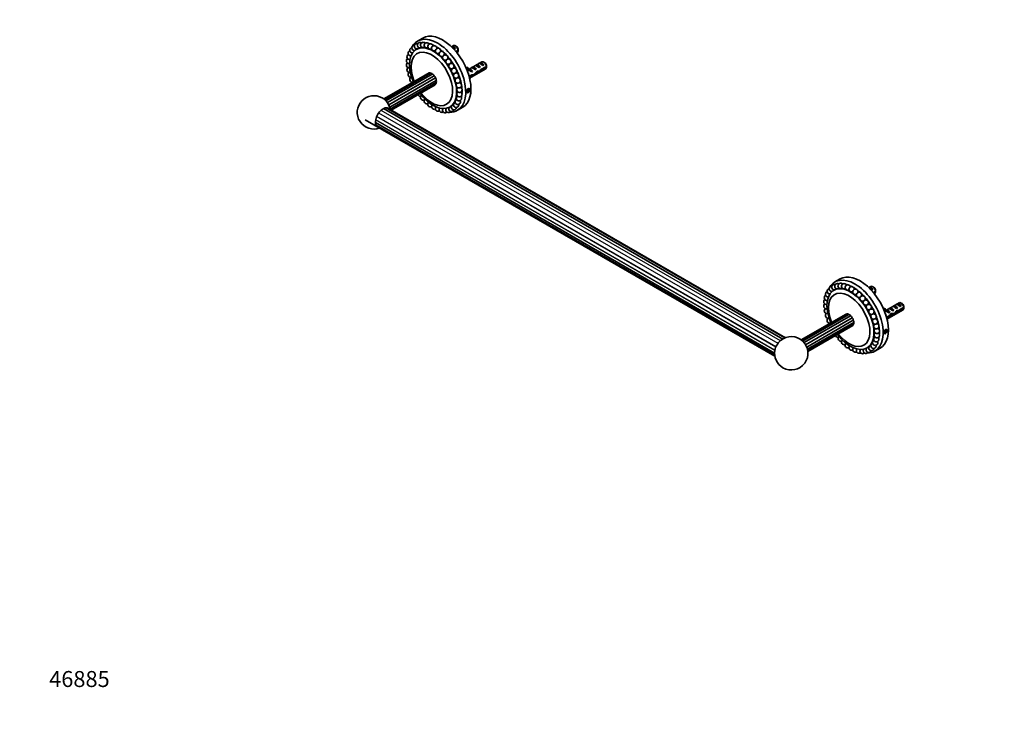
# Model space of a CAD drawing. Units: millimetres. Extents: x 0 to 1478, y 0 to 1758.
# Drawn here: x 0 to 739, y 0 to 530 of the extents above; entities that cross this region are included whole.
import ezdxf
from ezdxf import colors
from ezdxf.entities.mleader import LeaderData, LeaderLine
from ezdxf.math import Vec2, Vec3

# ---------------------------------------------------------------- set-up
doc = ezdxf.new("R2010")
doc.units = ezdxf.units.MM
doc.layers.add('DV5_Défaut', color=7, linetype='Continuous')
doc.layers.add('Défaut', color=7, linetype='Continuous')

# ---------------------------------------------------------------- blocks, each defined once
blk = doc.blocks.new('_DOT')
at = {"color": 0}
blk.add_line((0, 0), (-1, 0), dxfattribs=at)
at = {"color": 0, "const_width": 0.333}
blk.add_lwpolyline([(-0.1665, 0, 1), (0.1665, 0, 1)], format="xyb", close=True, dxfattribs=at)
blk = doc.blocks.new('SE4')
at = {"layer": 'DV5_Défaut', "color": 7, "linetype": 'Continuous', "lineweight": 35}
for p, q in [((302.47, 516.63), (298.58, 514.38)), ((325.51, 511), (324.03, 510.15)), ((324.04, 510.15), (324.34, 510.32)), ((324.34, 510.32), (327.14, 508.7)), ((327.86, 510.37), (327.01, 510.86)), ((298.4, 508.51), (297.75, 508.13)), ((299.85, 509.35), (299.84, 509.34)), ((326.44, 508.29), (327.14, 508.7)), ((329.1, 507.61), (327.36, 506.6)), ((327.82, 506.05), (329.1, 506.79)), ((328.17, 505.61), (328.51, 505.81)), ((346.73, 498.76), (337.27, 493.3)), ((342.01, 496.03), (342.72, 496.44)), ((342.72, 496.44), (345.53, 494.82)), ((344.84, 497.66), (345.55, 498.07)), ((345.55, 498.07), (348.36, 496.45)), ((350.32, 495.36), (346.14, 492.95)), ((347.65, 496.04), (348.36, 496.45)), ((349.07, 498.12), (348.23, 498.61)), ((306.58, 490.09), (273.31, 470.88)), ((307.35, 490.44), (273.37, 470.83)), ((308.33, 490.24), (273.93, 470.38)), ((309.69, 489.6), (274.87, 469.5)), ((311.01, 488.33), (276.01, 468.13)), ((335.5, 494.67), (335.07, 494.14)), ((335.08, 494.12), (336.13, 493.52)), ((335.5, 494.67), (336.56, 494.05)), ((336.42, 492.8), (335.78, 492.44)), ((336.12, 492.97), (337.18, 492.36)), ((336.56, 494.05), (336.13, 493.52)), ((336.6, 490.17), (337.04, 489.92)), ((336.74, 489.75), (337.04, 489.92)), ((339.46, 489.09), (337.31, 487.85)), ((337.5, 487.14), (339.31, 488.19)), ((337.64, 486.58), (349.73, 493.56)), ((338.1, 493.29), (337.94, 493.28)), ((339.31, 488.19), (338.6, 488.6)), ((339.16, 492.68), (339, 492.67)), ((339.16, 492.68), (339, 492.59)), ((339, 492.59), (339, 492.06)), ((339, 492.06), (339.87, 491.55)), ((339.19, 494.4), (339.89, 494.81)), ((339.26, 491.2), (339.87, 491.55)), ((339.66, 488.89), (340.5, 488.4)), ((339.89, 494.81), (342.7, 493.19)), ((341.99, 492.78), (342.7, 493.19)), ((343.31, 490.81), (342.7, 491.16)), ((343.92, 491.46), (344.74, 490.99)), ((344.82, 494.41), (345.53, 494.82)), ((346.24, 492.19), (345.68, 492.51)), ((346.24, 492.19), (350.32, 494.54)), ((312.04, 486.66), (277.02, 466.44)), ((312.61, 484.87), (277.73, 464.73)), ((312.61, 483.26), (278.1, 463.33)), ((278.6, 462.7), (312.35, 482.19)), ((278.83, 462.57), (311.74, 481.57)), ((336.15, 477.76), (335.74, 476.7)), ((335.74, 476.7), (336.15, 476.12)), ((335.93, 477.19), (336.97, 476.59)), ((336.97, 478.23), (336.15, 477.76)), ((336.15, 476.12), (336.97, 476.59)), ((336.67, 478.06), (337.38, 477.65)), ((337.38, 477.65), (336.97, 478.23)), ((336.97, 476.59), (337.38, 477.65)), ((322.75, 464.83), (324.17, 465.65)), ((572.68, 290.72), (273.08, 463.69)), ((574.17, 291.48), (274.98, 464.22)), ((574.76, 291.72), (276.38, 463.98)), ((328.58, 462.42), (332.47, 464.67)), ((259.39, 455.32), (566.78, 277.85)), ((267, 453.12), (566.6, 280.15)), ((267.52, 451.2), (566.69, 278.47)), ((615.72, 335.77), (611.83, 333.53)), ((611.65, 327.65), (611, 327.28)), ((613.1, 328.49), (613.09, 328.49)), ((638.76, 330.15), (637.28, 329.3)), ((637.59, 329.46), (637.28, 329.29)), ((640.39, 327.84), (637.59, 329.46)), ((640.39, 327.84), (639.68, 327.44)), ((641.11, 329.51), (640.26, 330)), ((640.61, 325.75), (642.35, 326.75)), ((642.35, 325.94), (641.07, 325.2)), ((641.42, 324.76), (641.76, 324.95)), ((659.97, 317.9), (650.52, 312.45)), ((648.32, 313.29), (648.74, 313.81)), ((649.38, 312.67), (648.33, 313.27)), ((649.8, 313.2), (648.74, 313.81)), ((649.66, 311.95), (649.03, 311.58)), ((649.37, 312.12), (650.43, 311.51)), ((649.38, 312.67), (649.8, 313.2)), ((650.89, 305.73), (662.97, 312.71)), ((651.19, 312.43), (651.34, 312.44)), ((652.25, 311.81), (652.4, 311.83)), ((652.25, 311.74), (652.4, 311.83)), ((652.25, 311.2), (652.25, 311.74)), ((653.12, 310.7), (652.25, 311.2)), ((653.14, 313.95), (652.43, 313.54)), ((653.12, 310.7), (652.51, 310.35)), ((655.95, 312.33), (653.14, 313.95)), ((655.95, 312.33), (655.24, 311.92)), ((655.97, 315.58), (655.26, 315.18)), ((658.78, 313.96), (655.97, 315.58)), ((658.18, 310.95), (657.57, 311.3)), ((658.78, 313.96), (658.07, 313.56)), ((658.8, 317.22), (658.09, 316.81)), ((659.39, 311.28), (658.28, 311.92)), ((661.6, 315.6), (658.8, 317.22)), ((663.57, 313.69), (659.39, 311.28)), ((659.49, 312.15), (663.57, 314.51)), ((661.6, 315.6), (660.9, 315.19)), ((662.32, 317.26), (661.47, 317.75)), ((620.18, 309.48), (586.52, 290.05)), ((621.07, 309.56), (586.85, 289.8)), ((622.23, 309.15), (587.6, 289.15)), ((623.62, 308.18), (588.69, 288.01)), ((624.82, 306.68), (589.8, 286.46)), ((625.64, 304.91), (590.67, 284.71)), ((625.93, 303.17), (591.2, 283.11)), ((650.29, 309.07), (649.85, 309.32)), ((650.29, 309.07), (649.99, 308.89)), ((650.56, 307), (652.56, 308.15)), ((652.71, 307.42), (650.75, 306.29)), ((652.71, 307.42), (652.21, 307.71)), ((654.01, 308.81), (653.35, 309.19)), ((656.47, 309.29), (655.36, 309.93)), ((591.43, 281.99), (625.75, 301.81)), ((591.51, 281.44), (625.34, 300.96)), ((649.4, 296.9), (648.99, 295.85)), ((648.99, 295.85), (649.4, 295.27)), ((649.18, 296.34), (650.22, 295.74)), ((650.22, 297.37), (649.4, 296.9)), ((649.4, 295.27), (650.22, 295.74)), ((649.92, 297.2), (650.62, 296.79)), ((650.62, 296.79), (650.22, 297.37)), ((650.22, 295.74), (650.62, 296.79)), ((636, 283.98), (637.42, 284.8)), ((641.83, 281.57), (645.72, 283.81))]:
    blk.add_line(p, q, dxfattribs=at)
at = {"layer": 'DV5_Défaut', "color": 7, "linetype": 'Continuous', "lineweight": 18}
for p, q in [((337.94, 493.28), (338.47, 492.97)), ((338.47, 492.97), (339, 492.67)), ((269.3, 460.27), (568.97, 287.26)), ((269.55, 460.61), (569.21, 287.6)), ((271.13, 462.35), (570.8, 289.34)), ((271.41, 462.59), (571.08, 289.58)), ((273.31, 463.8), (572.88, 290.84)), ((267.03, 452.87), (566.6, 279.91)), ((267.11, 455.12), (566.78, 282.11)), ((267.18, 455.49), (566.85, 282.48)), ((267.89, 457.73), (567.56, 284.72)), ((268.06, 458.11), (567.72, 285.1)), ((651.72, 312.12), (651.19, 312.43)), ((652.25, 311.81), (651.72, 312.12))]:
    blk.add_line(p, q, dxfattribs=at)
at = {"layer": 'DV5_Défaut', "color": 7, "linetype": 'Continuous', "lineweight": 35}
for centre in [(324.03, 495.6), (325.96, 492.08), (637.28, 314.74), (639.21, 311.23)]:
    blk.add_circle(centre, 2, dxfattribs=at)
for centre, radius, start, end in [((296.29, 509.21), 2, 88.27423, 240), ((298.21, 510.5), 2, 73.07176, 240), ((300.43, 511.26), 2, 57.04162, 240), ((302.89, 511.48), 2, 41.23034, 240), ((305.53, 511.15), 2, 26.14857, 240), ((308.29, 510.29), 2, 11.88944, 295.82534), ((311.12, 508.9), 2, 0, 294.49364), ((292.62, 502.54), 2, 118.5284, 279.01267), ((293.46, 505.19), 2, 111.50189, 240), ((293.46, 505.19), 2, 240, 277.01341), ((294.69, 507.43), 2, 101.37325, 240), ((294.69, 507.43), 2, 240, 275.60159), ((296.29, 509.21), 2, 240, 275.28555), ((298.21, 510.5), 2, 240, 276.09117), ((296.29, 509.21), 2, 333.45864, 339.14194), ((300.43, 511.26), 2, 240, 272.48051), ((298.21, 510.5), 2, 321.30181, 324.59476), ((302.89, 511.48), 2, 240, 271.37887), ((305.53, 511.15), 2, 240, 278.8613), ((305.53, 511.15), 2, 278.8613, 299.00799), ((313.95, 507.02), 2, 0, 294.52412), ((311.12, 508.9), 2, 358.34734, 0), ((316.72, 504.69), 2, 0, 295.54748), ((313.95, 507.02), 2, 345.35472, 0), ((319.36, 501.97), 2, 0, 297.35333), ((316.72, 504.69), 2, 332.72933, 0), ((286.04, 507.22), 43.07, 0.52002, 1.83947), ((286.04, 506.4), 43.07, 0.52002, 1.59507), ((292.2, 499.55), 2, 122.84938, 281.42689), ((292.2, 496.27), 2, 125.0387, 284.19719), ((321.81, 498.92), 2, 0, 300.66655), ((319.36, 501.97), 2, 320.23462, 0), ((321.81, 498.92), 2, 306.77734, 0), ((307.25, 494.97), 43.07, 0.52002, 1.83947), ((307.25, 494.15), 43.07, 0.52002, 1.59507), ((292.62, 492.79), 2, 125.63537, 287.31888), ((293.46, 489.18), 2, 125.07033, 290.82194), ((327.56, 488.45), 2, 121.39094, 0), ((327.56, 488.45), 2, 0, 106.14046), ((294.69, 485.52), 2, 123.64465, 294.76559), ((296.29, 481.89), 2, 121.39094, 132.56717), ((328.79, 484.79), 2, 123.64465, 0), ((329.62, 481.18), 2, 125.07033, 0), ((328.79, 484.79), 2, 0, 93.61732), ((329.62, 481.18), 2, 0, 80.99174), ((265.85, 460.85), 12.5, 60, 290.11632), ((300.43, 475.05), 2, 210.16716, 297.35333), ((302.89, 472), 2, 127.26617, 295.54748), ((329.62, 471.43), 2, 122.84938, 0), ((330.05, 477.7), 2, 125.63537, 0), ((330.05, 474.42), 2, 125.0387, 0), ((330.05, 477.7), 2, 0, 68.20655), ((330.05, 474.42), 2, 0, 54.9613), ((265.85, 460.85), 12.5, 9.70009, 60), ((305.53, 469.27), 2, 130.98028, 294.52412), ((308.29, 466.95), 2, 134.28706, 294.49364), ((311.12, 465.07), 2, 137.23124, 295.82534), ((325.96, 464.76), 2, 146.01595, 240), ((327.56, 466.54), 2, 148.72204, 240), ((327.56, 466.54), 2, 240, 10.93577), ((328.79, 468.78), 2, 147.25573, 240), ((328.79, 468.78), 2, 118.5284, 147.25573), ((328.79, 468.78), 2, 240, 26.41454), ((329.62, 471.43), 2, 0, 41.07977), ((313.95, 463.68), 2, 139.82675, 299.00799), ((316.72, 462.82), 2, 142.04573, 240), ((316.72, 462.82), 2, 240, 304.614), ((319.36, 462.49), 2, 143.78473, 240), ((319.36, 462.49), 2, 240, 313.1662), ((321.81, 462.71), 2, 144.75482, 240), ((321.81, 462.71), 2, 240, 324.84268), ((324.03, 463.47), 2, 144.84268, 240), ((324.03, 463.47), 2, 240, 339.14194), ((324.03, 463.47), 2, 88.27423, 96.02311), ((325.96, 464.76), 2, 240, 354.91693), ((616.14, 330.63), 2, 60, 271.36553), ((606.7, 324.33), 2, 111.50189, 277.01341), ((607.94, 326.58), 2, 101.37325, 275.60159), ((609.53, 328.36), 2, 88.27423, 275.28555), ((611.46, 329.65), 2, 73.07176, 276.07484), ((609.53, 328.36), 2, 333.45864, 339.14194), ((613.68, 330.41), 2, 60, 272.46585), ((611.46, 329.65), 2, 321.28566, 324.59476), ((613.68, 330.41), 2, 57.04162, 60), ((618.78, 330.3), 2, 60, 278.00105), ((616.14, 330.63), 2, 41.23034, 60), ((618.78, 330.3), 2, 278.00105, 299.00799), ((621.54, 329.43), 2, 11.88944, 295.82534), ((618.78, 330.3), 2, 26.14857, 60), ((624.37, 328.04), 2, 0, 294.49364), ((627.2, 326.17), 2, 0, 294.52412), ((624.37, 328.04), 2, 358.34734, 0), ((629.96, 323.84), 2, 0, 295.54748), ((627.2, 326.17), 2, 345.35472, 0), ((599.28, 326.36), 43.07, 0.52011, 1.83937), ((599.28, 325.55), 43.07, 0.52004, 1.59444), ((605.45, 318.69), 2, 122.84938, 281.42689), ((605.87, 321.69), 2, 118.5284, 279.01267), ((632.6, 321.12), 2, 0, 297.35333), ((629.96, 323.84), 2, 332.72933, 0), ((635.06, 318.06), 2, 0, 300.66655), ((632.6, 321.12), 2, 320.23462, 0), ((635.06, 318.06), 2, 306.77734, 0), ((605.45, 315.42), 2, 125.0387, 284.19719), ((605.87, 311.94), 2, 125.63537, 287.31888), ((620.49, 314.11), 43.07, 0.52011, 1.83937), ((620.5, 313.3), 43.07, 0.52004, 1.59444), ((606.7, 308.32), 2, 125.07033, 290.82194), ((607.94, 304.66), 2, 123.64465, 286.14046), ((640.8, 307.6), 2, 121.39094, 0), ((642.04, 303.94), 2, 123.67121, 0), ((640.8, 307.6), 2, 0, 106.14046), ((642.04, 303.94), 2, 0, 93.61732), ((609.53, 301.03), 2, 121.39094, 125.62268), ((642.87, 300.32), 2, 125.07033, 0), ((643.29, 296.84), 2, 125.63537, 0), ((642.87, 300.32), 2, 0, 80.99174), ((643.29, 296.84), 2, 0, 68.20655), ((579.1, 279.99), 12.5, 240, 130.23089), ((613.68, 294.2), 2, 209.07007, 297.35333), ((616.14, 291.14), 2, 127.26617, 295.54748), ((618.78, 288.42), 2, 130.98028, 294.52412), ((642.04, 287.93), 2, 147.37283, 26.41454), ((642.04, 287.93), 2, 118.5284, 147.37283), ((642.87, 290.57), 2, 122.84938, 0), ((643.29, 293.57), 2, 125.0387, 0), ((642.87, 290.57), 2, 0, 41.07977), ((643.29, 293.57), 2, 0, 54.9613), ((579.1, 279.99), 12.5, 169.76911, 240), ((621.54, 286.1), 2, 134.28706, 294.49364), ((624.37, 284.22), 2, 137.23124, 295.82534), ((627.2, 282.83), 2, 139.82675, 299.00799), ((629.96, 281.96), 2, 142.04573, 304.614), ((632.6, 281.63), 2, 143.78473, 313.1662), ((635.06, 281.85), 2, 144.75482, 324.84268), ((637.28, 282.62), 2, 144.84268, 339.14194), ((637.28, 282.62), 2, 88.27423, 96.04161), ((639.21, 283.9), 2, 146.02715, 354.91693), ((640.8, 285.69), 2, 148.70902, 10.93577)]:
    blk.add_arc(centre, radius, start, end, dxfattribs=at)
for centre, major_axis, ratio, start_param, end_param in [((313.58, 488.4), (15, -25.98), 0.57735, 0, 3.520368), ((317.47, 490.65), (15, -25.98), 0.57735, 0, 3.141593), ((310.25, 486.48), (12.5, -21.65), 0.57735, 0, 4.511485), ((312.52, 487.79), (13.75, -23.82), 0.57735, -3.502587, -3.491463), ((312.52, 487.79), (13.75, -23.82), 0.57735, -3.689525, -3.639388), ((312.52, 487.79), (13.75, -23.82), 0.57735, -3.865998, -3.787416), ((312.52, 487.79), (13.75, -23.82), 0.57735, -4.034435, -3.935543), ((325.74, 507.67), (-1.5, 2.6), 0.57735, 4.775053, 6.220521), ((327.01, 508.41), (1.5, -2.6), 0.57735, 0.952846, 3.141593), ((327.86, 508.9), (0.9, -1.56), 0.57735, 1.066878, 2.356194), ((309.34, 485.95), (11, -19.05), 0.57735, 0, 4.485124), ((312.52, 487.79), (13.75, -23.82), 0.57735, -4.197427, -4.083778), ((312.52, 487.79), (13.75, -23.82), 0.57735, -4.356823, -4.232152), ((312.52, 487.79), (13.75, -23.82), 0.57735, -4.513709, -4.38076), ((326.24, 507.96), (-2.66, 1.93), 0.115702, 4.723481, 5.347592), ((327.01, 508.41), (-1.5, 2.6), 0.57735, 3.141593, 3.759543), ((312.52, 487.79), (12.5, -21.65), 0.57735, -4.429679, -4.426664), ((312.52, 487.79), (12.5, -21.65), 0.57735, -4.594123, -4.587311), ((312.52, 487.79), (13.75, -23.82), 0.57735, 1.61494, 1.753306), ((312.52, 487.79), (13.75, -23.82), 0.57735, 1.463262, 1.602843), ((341.3, 492.16), (-1.5, 2.6), 0.57735, 4.775053, 6.220521), ((344.63, 494.08), (-2.66, 1.93), 0.115702, 4.723481, 6.168949), ((344.12, 493.79), (-1.5, 2.6), 0.57735, 4.775053, 6.220521), ((347.46, 495.71), (-2.66, 1.93), 0.115702, 4.723481, 6.168949), ((346.95, 495.42), (-1.5, 2.6), 0.57735, 4.775053, 6.220521), ((348.23, 496.16), (1.5, -2.6), 0.57735, 0.952846, 3.141593), ((349.07, 496.65), (0.9, -1.56), 0.57735, 1.066878, 2.356194), ((307.33, 488.79), (0.75, -1.3), 0.57735, 2.821546, 3.141593), ((308.1, 489.14), (0.75, -1.3), 0.57735, 2.163845, 3.141593), ((309.08, 488.94), (0.75, -1.3), 0.57735, 1.744966, 3.141593), ((310.1, 488.23), (-0.75, 1.3), 0.57735, 4.46768, 5.899576), ((310.99, 487.12), (-0.75, 1.3), 0.57735, 4.048801, 5.480697), ((312.52, 487.79), (12.5, -21.65), 0.57735, 1.526467, 1.534029), ((312.52, 487.79), (12.5, -21.65), 0.57735, 1.365269, 1.370571), ((312.52, 487.79), (13.75, -23.82), 0.57735, 1.313631, 1.449713), ((312.52, 487.79), (13.75, -23.82), 0.57735, 1.164824, 1.293951), ((339.75, 499.27), (3.63, 6.29), 0.57735, 2.809325, 3.141593), ((340.82, 498.65), (3.63, 6.29), 0.57735, 2.777774, 3.565492), ((335.64, 488.89), (-1.5, 2.6), 0.57735, 4.775053, 5.124435), ((340.82, 498.65), (3.28, 5.69), 0.57735, 2.767061, 3.525106), ((339.75, 499.27), (3.28, 5.69), 0.57735, 3.303747, 3.525106), ((339.41, 491.07), (-2.96, 1.75), 0.010512, -1.514056, -0.917136), ((343.46, 493.41), (-5.42, 0.09), 0.238952, 0.153006, 0.405686), ((343.46, 493.41), (-5.42, 0.09), 0.238952, 0.405686, 0.658366), ((338.47, 490.53), (-1.5, 2.6), 0.57735, 4.775053, 5.245107), ((341.8, 492.45), (-2.66, 1.93), 0.115702, 4.723481, 6.168949), ((336.42, 489.34), (5.22, -0.24), 0.23758, -0.973859, -0.66133), ((338.16, 490.35), (5.22, -0.24), 0.23758, -1.308756, -1.038374), ((341.34, 492.19), (-6.05, -5.73), 0.282797, 1.174727, 1.629027), ((339.26, 490.98), (6.05, 5.73), 0.282797, 4.693365, 5.136135), ((342.81, 493.03), (5.22, -0.24), 0.23758, 4.802041, 5.141878), ((341.07, 492.03), (5.22, -0.24), 0.23758, -1.11563, -0.779706), ((345.38, 494.52), (-7.57, -6.62), 0.231198, 1.287888, 1.482042), ((342.81, 493.03), (7.57, 6.62), 0.231198, -1.492103, -1.324655), ((348.23, 496.16), (-1.5, 2.6), 0.57735, 3.141593, 3.759543), ((310.99, 482.87), (-0.75, 1.3), 0.57735, 3.141593, 3.699776), ((311.6, 485.81), (-0.75, 1.3), 0.57735, 3.629922, 5.061818), ((311.6, 483.49), (-0.75, 1.3), 0.57735, 3.141593, 4.22406), ((311.81, 484.52), (0.75, -1.3), 0.57735, 0.06945, 1.501346), ((312.52, 487.79), (13.75, -23.82), 0.57735, 1.016351, 1.135896), ((312.52, 487.79), (13.75, -23.82), 0.57735, 0.868053, 0.974885), ((340.82, 483.88), (-3.28, -5.69), 0.57735, 4.490586, 4.649159), ((310.25, 486.48), (12.5, -21.65), 0.57735, 4.913551, 6.283185), ((309.34, 485.95), (11, -19.05), 0.57735, 4.941441, 6.283185), ((312.52, 487.79), (13.75, -23.82), 0.57735, 0.571797, 0.637354), ((312.52, 487.79), (13.75, -23.82), 0.57735, 0.719874, 0.809451), ((312.52, 487.79), (13.75, -23.82), 0.57735, 0.423819, 0.455838), ((272.64, 456.92), (-4, -6.93), 0.57735, 3.079559, 6.283185), ((313.58, 488.4), (15, -25.98), 0.57735, 5.951802, 6.283185), ((272.64, 456.92), (-4, -6.93), 0.57735, 0, 0.347944), ((630.72, 309.79), (15, -25.98), 0.57735, 0, 3.141593), ((626.83, 307.55), (15, -25.98), 0.57735, 0, 3.520368), ((623.5, 305.63), (12.5, -21.65), 0.57735, 0, 4.511485), ((622.58, 305.1), (11, -19.05), 0.57735, 0, 4.483337), ((625.77, 306.94), (13.75, -23.82), 0.57735, -3.502587, -3.491463), ((625.77, 306.94), (13.75, -23.82), 0.57735, -3.689525, -3.639388), ((625.77, 306.94), (13.75, -23.82), 0.57735, -3.865998, -3.787416), ((625.77, 306.94), (13.75, -23.82), 0.57735, -4.034435, -3.935543), ((625.77, 306.94), (13.75, -23.82), 0.57735, -4.197427, -4.083778), ((638.99, 326.82), (-1.5, 2.6), 0.57735, 4.775053, 6.220521), ((639.49, 327.11), (-2.66, 1.93), 0.115702, 4.723481, 5.347592), ((640.26, 327.55), (1.5, -2.6), 0.57735, 0.952846, 3.141593), ((641.11, 328.04), (0.9, -1.56), 0.57735, 1.066878, 2.356194), ((640.26, 327.55), (-1.5, 2.6), 0.57735, 3.141593, 3.759543), ((625.77, 306.94), (13.75, -23.82), 0.57735, -4.356823, -4.232152), ((625.77, 306.94), (12.5, -21.65), 0.57735, -4.429679, -4.426664), ((625.77, 306.94), (13.75, -23.82), 0.57735, -4.513709, -4.38076), ((625.77, 306.94), (13.75, -23.82), 0.57735, 1.61494, 1.753306), ((661.47, 315.31), (1.5, -2.6), 0.57735, 0.952846, 3.141593), ((625.77, 306.94), (12.5, -21.65), 0.57735, -4.594123, -4.587311), ((625.77, 306.94), (12.5, -21.65), 0.57735, 1.526467, 1.534029), ((625.77, 306.94), (13.75, -23.82), 0.57735, 1.463262, 1.602843), ((625.77, 306.94), (13.75, -23.82), 0.57735, 1.313631, 1.449713), ((653, 318.41), (3.63, 6.29), 0.57735, 2.809325, 3.141593), ((654.06, 317.8), (3.63, 6.29), 0.57735, 2.777774, 3.565492), ((654.06, 317.8), (3.28, 5.69), 0.57735, 2.767061, 3.525106), ((653, 318.41), (3.28, 5.69), 0.57735, 3.303747, 3.525106), ((652.66, 310.22), (-2.96, 1.75), 0.010512, -1.514056, -0.917136), ((656.71, 312.55), (-5.42, 0.09), 0.238952, 0.153006, 0.405686), ((656.71, 312.55), (-5.42, 0.09), 0.238952, 0.405686, 0.658366), ((651.72, 309.67), (-1.5, 2.6), 0.57735, 4.775053, 5.245107), ((655.05, 311.59), (-2.66, 1.93), 0.115702, 4.723481, 6.168949), ((654.54, 311.3), (-1.5, 2.6), 0.57735, 4.775053, 6.220521), ((657.88, 313.23), (-2.66, 1.93), 0.115702, 4.723481, 6.168949), ((657.37, 312.94), (-1.5, 2.6), 0.57735, 4.775053, 6.220521), ((656.06, 312.18), (4.93, 5.08), 0.336847, 4.457191, 4.797028), ((654.32, 311.17), (4.93, 5.08), 0.336847, 4.822705, 5.158629), ((658.63, 313.66), (-7.72, -1.5), 0.210245, 1.446532, 1.640686), ((660.7, 314.86), (-2.66, 1.93), 0.115702, 4.723481, 6.168949), ((656.06, 312.18), (7.72, 1.5), 0.210245, -1.333458, -1.16601), ((660.2, 314.57), (-1.5, 2.6), 0.57735, 4.775053, 6.220521), ((662.32, 315.8), (0.9, -1.56), 0.57735, 1.066878, 2.356194), ((661.47, 315.31), (-1.5, 2.6), 0.57735, 3.141593, 3.759543), ((620.93, 308.18), (0.75, -1.3), 0.57735, 2.417166, 3.141593), ((621.82, 308.26), (0.75, -1.3), 0.57735, 1.954406, 3.141593), ((622.84, 307.79), (-0.75, 1.3), 0.57735, 4.677119, 6.109016), ((623.82, 306.86), (-0.75, 1.3), 0.57735, 4.25824, 5.690137), ((624.59, 305.62), (-0.75, 1.3), 0.57735, 3.839361, 5.271258), ((625, 304.3), (-0.75, 1.3), 0.57735, 3.420482, 4.852379), ((625, 303.11), (-0.75, 1.3), 0.57735, 3.141593, 4.4335), ((625.77, 306.94), (12.5, -21.65), 0.57735, 1.365269, 1.370571), ((625.77, 306.94), (13.75, -23.82), 0.57735, 1.164824, 1.293951), ((625.77, 306.94), (13.75, -23.82), 0.57735, 1.016351, 1.135896), ((648.89, 308.04), (-1.5, 2.6), 0.57735, 4.775053, 5.124435), ((654.06, 303.03), (3.28, 5.69), 0.57735, 1.348994, 1.507567), ((649.67, 308.49), (4.93, 5.08), 0.336847, -1.31871, -1.00618), ((651.41, 309.49), (4.93, 5.08), 0.336847, 4.629579, 4.899961), ((654.59, 311.33), (-6.26, -0.51), 0.234054, 1.41732, 1.871621), ((652.5, 310.13), (6.26, 0.51), 0.234054, -1.347227, -0.904457), ((624.59, 302.26), (-0.75, 1.3), 0.57735, 3.141593, 4.014621), ((625.77, 306.94), (13.75, -23.82), 0.57735, 0.868053, 0.974885), ((625.77, 306.94), (13.75, -23.82), 0.57735, 0.719874, 0.809451), ((572.3, 283.91), (4, 6.93), 0.57735, 1.013981, 2.127612), ((623.5, 305.63), (12.5, -21.65), 0.57735, 4.911988, 6.283185), ((622.58, 305.1), (11, -19.05), 0.57735, 4.939654, 6.283185), ((625.77, 306.94), (13.75, -23.82), 0.57735, 0.423819, 0.455838), ((625.77, 306.94), (13.75, -23.82), 0.57735, 0.571797, 0.637354), ((626.83, 307.55), (15, -25.98), 0.57735, 5.951802, 6.283185)]:
    blk.add_ellipse(centre, major_axis=major_axis, ratio=ratio, start_param=start_param, end_param=end_param, dxfattribs=at)
for centre in [(336.56, 477.18), (649.81, 296.32)]:
    blk.add_ellipse(centre, major_axis=(-0.87, -1.52), ratio=0.57735, dxfattribs=at)
for points, knots in [([(298.42, 508.51), (298.42, 508.51), (298.42, 508.51), (298.43, 508.51), (298.44, 508.52), (298.47, 508.53), (298.5, 508.55), (298.54, 508.57), (298.59, 508.59), (298.65, 508.62), (298.7, 508.65), (298.77, 508.68), (298.83, 508.72), (298.9, 508.75), (298.98, 508.79), (299.05, 508.83), (299.13, 508.87), (299.21, 508.91), (299.28, 508.95), (299.35, 508.99), (299.43, 509.03), (299.49, 509.07), (299.56, 509.11), (299.61, 509.14), (299.66, 509.17), (299.7, 509.2), (299.74, 509.22), (299.76, 509.24), (299.77, 509.25), (299.78, 509.25), (299.78, 509.26)], [0, 0, 0, 0, 0.042565, 0.042565, 0.042565, 0.153344, 0.153344, 0.153344, 0.260985, 0.260985, 0.260985, 0.367757, 0.367757, 0.367757, 0.476136, 0.476136, 0.476136, 0.58789, 0.58789, 0.58789, 0.703468, 0.703468, 0.703468, 0.821727, 0.821727, 0.821727, 0.940227, 0.940227, 0.940227, 1, 1, 1, 1]), ([(300.51, 509.26), (300.52, 509.26), (300.54, 509.27), (300.57, 509.27), (300.61, 509.28), (300.66, 509.29), (300.72, 509.31), (300.78, 509.32), (300.85, 509.35), (300.93, 509.37), (301, 509.4), (301.08, 509.43), (301.16, 509.46), (301.24, 509.49), (301.32, 509.53), (301.39, 509.57), (301.47, 509.6), (301.54, 509.64), (301.61, 509.68), (301.67, 509.71), (301.73, 509.75), (301.77, 509.78), (301.8, 509.8), (301.82, 509.82), (301.84, 509.84)], [0, 0, 0, 0, 0.069023, 0.069023, 0.069023, 0.204445, 0.204445, 0.204445, 0.338774, 0.338774, 0.338774, 0.475125, 0.475125, 0.475125, 0.615722, 0.615722, 0.615722, 0.76113, 0.76113, 0.76113, 0.909912, 0.909912, 0.909912, 1, 1, 1, 1]), ([(302.93, 509.48), (302.95, 509.48), (302.97, 509.48), (302.98, 509.48), (303.05, 509.49), (303.12, 509.5), (303.19, 509.51), (303.27, 509.53), (303.35, 509.55), (303.43, 509.57), (303.51, 509.59), (303.59, 509.62), (303.67, 509.65), (303.75, 509.69), (303.83, 509.72), (303.89, 509.76), (303.94, 509.78), (303.99, 509.81), (304.03, 509.84)], [0, 0, 0, 0, 0.057075, 0.057075, 0.057075, 0.248584, 0.248584, 0.248584, 0.44218, 0.44218, 0.44218, 0.641379, 0.641379, 0.641379, 0.847502, 0.847502, 0.847502, 1, 1, 1, 1]), ([(339.68, 489.08), (339.67, 488.89), (339.63, 488.73), (339.42, 488.4), (339.19, 488.33), (338.92, 488.4)], [0, 0, 0, 0, 0.369803, 0.369803, 1, 1, 1, 1]), ([(343.91, 491.76), (343.93, 491.63), (343.93, 491.51), (343.87, 491.07), (343.68, 490.86), (343.2, 490.8), (342.93, 490.9), (342.65, 491.11)], [0, 0, 0, 0, 0.148557, 0.148557, 0.610296, 0.610296, 1, 1, 1, 1]), ([(337.73, 477.85), (337.73, 478), (337.7, 478.14), (337.66, 478.26), (337.61, 478.38), (337.54, 478.48), (337.46, 478.55), (337.37, 478.62), (337.27, 478.67), (337.15, 478.69), (337.04, 478.71), (336.91, 478.7), (336.78, 478.66), (336.66, 478.62), (336.52, 478.55), (336.39, 478.45), (336.26, 478.36), (336.14, 478.24), (336.02, 478.11), (335.91, 477.97), (335.8, 477.82), (335.71, 477.66), (335.63, 477.49), (335.55, 477.32), (335.5, 477.15), (335.45, 476.98), (335.41, 476.81), (335.4, 476.65), (335.39, 476.49), (335.39, 476.34), (335.42, 476.21), (335.45, 476.08), (335.5, 475.97), (335.57, 475.89), (335.63, 475.8), (335.72, 475.74), (335.82, 475.71), (335.92, 475.68), (336.03, 475.68), (336.15, 475.7), (336.27, 475.72), (336.41, 475.78), (336.54, 475.85), (336.67, 475.93), (336.8, 476.03), (336.93, 476.15), (337.05, 476.27), (337.17, 476.41), (337.27, 476.57), (337.38, 476.72), (337.47, 476.88), (337.54, 477.05), (337.62, 477.21), (337.67, 477.39), (337.7, 477.55), (337.72, 477.65), (337.73, 477.75), (337.73, 477.85)], [0, 0, 0, 0, 0.053649, 0.053649, 0.053649, 0.107295, 0.107295, 0.107295, 0.160993, 0.160993, 0.160993, 0.214726, 0.214726, 0.214726, 0.268403, 0.268403, 0.268403, 0.32202, 0.32202, 0.32202, 0.375666, 0.375666, 0.375666, 0.429386, 0.429386, 0.429386, 0.483108, 0.483108, 0.483108, 0.536759, 0.536759, 0.536759, 0.590375, 0.590375, 0.590375, 0.644048, 0.644048, 0.644048, 0.69778, 0.69778, 0.69778, 0.751482, 0.751482, 0.751482, 0.80511, 0.80511, 0.80511, 0.858738, 0.858738, 0.858738, 0.912437, 0.912437, 0.912437, 0.96617, 0.96617, 0.96617, 1, 1, 1, 1]), ([(325.56, 466.72), (325.55, 466.71), (325.54, 466.71), (325.53, 466.71), (325.5, 466.7), (325.45, 466.68), (325.4, 466.65), (325.35, 466.62), (325.29, 466.59), (325.22, 466.55), (325.15, 466.51), (325.08, 466.46), (325, 466.41), (324.93, 466.36), (324.85, 466.31), (324.78, 466.26), (324.71, 466.21), (324.64, 466.16), (324.57, 466.11), (324.52, 466.06), (324.46, 466.02), (324.42, 465.98), (324.38, 465.95), (324.34, 465.92), (324.32, 465.9), (324.31, 465.88), (324.3, 465.87), (324.3, 465.87)], [0, 0, 0, 0, 0.046726, 0.046726, 0.046726, 0.1722, 0.1722, 0.1722, 0.301718, 0.301718, 0.301718, 0.433487, 0.433487, 0.433487, 0.564551, 0.564551, 0.564551, 0.692147, 0.692147, 0.692147, 0.815179, 0.815179, 0.815179, 0.934725, 0.934725, 0.934725, 1, 1, 1, 1]), ([(326.88, 468.42), (326.84, 468.41), (326.79, 468.38), (326.73, 468.35), (326.67, 468.32), (326.6, 468.28), (326.53, 468.23), (326.46, 468.18), (326.39, 468.12), (326.31, 468.06), (326.25, 468.01), (326.18, 467.95), (326.12, 467.89), (326.06, 467.83), (326, 467.77), (325.96, 467.72), (325.91, 467.67), (325.88, 467.63), (325.85, 467.59), (325.85, 467.58), (325.85, 467.58), (325.85, 467.58)], [0, 0, 0, 0, 0.151311, 0.151311, 0.151311, 0.322738, 0.322738, 0.322738, 0.495131, 0.495131, 0.495131, 0.664495, 0.664495, 0.664495, 0.828198, 0.828198, 0.828198, 0.986365, 0.986365, 0.986365, 1, 1, 1, 1]), ([(611.66, 327.66), (611.67, 327.66), (611.67, 327.66), (611.67, 327.66), (611.69, 327.66), (611.71, 327.68), (611.75, 327.7), (611.79, 327.71), (611.84, 327.74), (611.89, 327.77), (611.95, 327.79), (612.01, 327.83), (612.08, 327.86), (612.15, 327.9), (612.23, 327.94), (612.3, 327.98), (612.38, 328.02), (612.45, 328.06), (612.53, 328.1), (612.6, 328.14), (612.67, 328.18), (612.74, 328.22), (612.8, 328.25), (612.86, 328.29), (612.91, 328.32), (612.95, 328.35), (612.99, 328.37), (613.01, 328.38), (613.02, 328.39), (613.03, 328.4), (613.03, 328.4)], [0, 0, 0, 0, 0.042568, 0.042568, 0.042568, 0.15336, 0.15336, 0.15336, 0.261013, 0.261013, 0.261013, 0.367798, 0.367798, 0.367798, 0.47619, 0.47619, 0.47619, 0.587957, 0.587957, 0.587957, 0.703548, 0.703548, 0.703548, 0.821821, 0.821821, 0.821821, 0.940334, 0.940334, 0.940334, 1, 1, 1, 1]), ([(613.76, 328.41), (613.77, 328.41), (613.79, 328.41), (613.81, 328.42), (613.86, 328.42), (613.91, 328.44), (613.97, 328.45), (614.03, 328.47), (614.1, 328.49), (614.17, 328.52), (614.25, 328.54), (614.33, 328.57), (614.4, 328.61), (614.48, 328.64), (614.56, 328.68), (614.64, 328.71), (614.72, 328.75), (614.79, 328.79), (614.85, 328.82), (614.92, 328.86), (614.98, 328.9), (615.02, 328.93), (615.05, 328.95), (615.07, 328.97), (615.09, 328.99)], [0, 0, 0, 0, 0.069281, 0.069281, 0.069281, 0.204579, 0.204579, 0.204579, 0.338786, 0.338786, 0.338786, 0.475012, 0.475012, 0.475012, 0.615479, 0.615479, 0.615479, 0.760755, 0.760755, 0.760755, 0.909399, 0.909399, 0.909399, 1, 1, 1, 1]), ([(616.18, 328.63), (616.2, 328.63), (616.21, 328.63), (616.23, 328.63), (616.29, 328.63), (616.37, 328.64), (616.44, 328.66), (616.52, 328.67), (616.6, 328.69), (616.68, 328.72), (616.76, 328.74), (616.84, 328.77), (616.92, 328.8), (617, 328.83), (617.08, 328.87), (617.14, 328.9), (617.19, 328.93), (617.24, 328.96), (617.28, 328.98)], [0, 0, 0, 0, 0.057507, 0.057507, 0.057507, 0.249229, 0.249229, 0.249229, 0.443041, 0.443041, 0.443041, 0.642462, 0.642462, 0.642462, 0.848815, 0.848815, 0.848815, 1, 1, 1, 1]), ([(648.64, 295.65), (648.64, 295.8), (648.66, 295.97), (648.7, 296.13), (648.74, 296.3), (648.8, 296.48), (648.88, 296.64), (648.96, 296.81), (649.06, 296.97), (649.16, 297.12), (649.27, 297.27), (649.39, 297.4), (649.52, 297.51), (649.65, 297.61), (649.78, 297.7), (649.91, 297.76), (650.04, 297.81), (650.17, 297.84), (650.29, 297.84), (650.41, 297.84), (650.52, 297.81), (650.62, 297.76), (650.71, 297.7), (650.8, 297.62), (650.85, 297.51), (650.91, 297.41), (650.95, 297.28), (650.97, 297.14), (650.98, 296.99), (650.97, 296.83), (650.94, 296.67), (650.91, 296.51), (650.86, 296.34), (650.78, 296.17), (650.71, 296.01), (650.61, 295.84), (650.51, 295.69), (650.4, 295.54), (650.28, 295.4), (650.16, 295.28), (650.03, 295.16), (649.9, 295.06), (649.77, 294.99), (649.63, 294.91), (649.5, 294.86), (649.38, 294.84), (649.26, 294.82), (649.15, 294.83), (649.05, 294.86), (648.95, 294.9), (648.87, 294.96), (648.8, 295.05), (648.74, 295.13), (648.69, 295.25), (648.67, 295.38), (648.65, 295.46), (648.64, 295.55), (648.64, 295.65)], [0, 0, 0, 0, 0.053649, 0.053649, 0.053649, 0.107295, 0.107295, 0.107295, 0.160993, 0.160993, 0.160993, 0.214726, 0.214726, 0.214726, 0.268403, 0.268403, 0.268403, 0.32202, 0.32202, 0.32202, 0.375666, 0.375666, 0.375666, 0.429386, 0.429386, 0.429386, 0.483108, 0.483108, 0.483108, 0.536759, 0.536759, 0.536759, 0.590375, 0.590375, 0.590375, 0.644048, 0.644048, 0.644048, 0.69778, 0.69778, 0.69778, 0.751482, 0.751482, 0.751482, 0.80511, 0.80511, 0.80511, 0.858738, 0.858738, 0.858738, 0.912437, 0.912437, 0.912437, 0.96617, 0.96617, 0.96617, 1, 1, 1, 1]), ([(638.81, 285.86), (638.8, 285.86), (638.79, 285.86), (638.78, 285.85), (638.74, 285.84), (638.7, 285.82), (638.65, 285.8), (638.6, 285.77), (638.53, 285.74), (638.47, 285.7), (638.4, 285.65), (638.33, 285.61), (638.25, 285.56), (638.18, 285.51), (638.1, 285.46), (638.03, 285.4), (637.95, 285.35), (637.88, 285.3), (637.82, 285.26), (637.76, 285.21), (637.71, 285.17), (637.67, 285.13), (637.62, 285.1), (637.59, 285.07), (637.57, 285.04), (637.56, 285.03), (637.55, 285.02), (637.54, 285.01)], [0, 0, 0, 0, 0.046576, 0.046576, 0.046576, 0.172045, 0.172045, 0.172045, 0.301558, 0.301558, 0.301558, 0.433323, 0.433323, 0.433323, 0.564382, 0.564382, 0.564382, 0.691974, 0.691974, 0.691974, 0.815001, 0.815001, 0.815001, 0.934543, 0.934543, 0.934543, 1, 1, 1, 1]), ([(640.13, 287.57), (640.09, 287.55), (640.03, 287.53), (639.98, 287.5), (639.92, 287.46), (639.85, 287.42), (639.78, 287.37), (639.71, 287.32), (639.63, 287.27), (639.56, 287.21), (639.49, 287.15), (639.42, 287.09), (639.36, 287.03), (639.3, 286.98), (639.25, 286.92), (639.2, 286.87), (639.16, 286.82), (639.12, 286.77), (639.1, 286.73), (639.1, 286.73), (639.1, 286.73), (639.09, 286.72)], [0, 0, 0, 0, 0.152085, 0.152085, 0.152085, 0.323474, 0.323474, 0.323474, 0.495829, 0.495829, 0.495829, 0.665156, 0.665156, 0.665156, 0.828823, 0.828823, 0.828823, 0.986954, 0.986954, 0.986954, 1, 1, 1, 1])]:
    blk.add_open_spline(points, degree=3, knots=knots, dxfattribs=at)

msp = doc.modelspace()

# ---------------------------------------------------------------- block references
at = {"layer": 'Défaut'}
msp.add_blockref('SE4', (0, 0), dxfattribs=at)

# ---------------------------------------------------------------- leaders
at = {"layer": 'Défaut', "color": 7, "linetype": 'Continuous', "lineweight": 18}
ml = msp.add_multileader_mtext('Standard', dxfattribs=at)
ml.set_content('{\\pxsm0.9;\\fSolid Edge ISO|b1||i0||c0|p34;\\W1.;10/07/2019\\P}', color=256)
ml.set_leader_properties()
ml.set_arrow_properties(name='DOT')
ml.build(insert=Vec2(0, 0))
ml.multileader.update_dxf_attribs({"leader_type": 0, "dogleg_length": 0, "arrow_head_size": 12})
ctx = ml.context
ctx.base_point, ctx.char_height, ctx.arrow_head_size, ctx.landing_gap_size = Vec3(1390.41, 1750.71), 12, 12, 4.2
notes = []
notes.append((ctx, [(0, (0, 0, 0), (0, 0), (1, 0), 1, [])]))
ctx.mtext.insert = Vec3(1392.41, 1756.83)
ml = msp.add_multileader_mtext('Standard', dxfattribs=at)
ml.set_content('{\\pxsm0.9;\\fArial|b1||i0||c0|p34;\\W1.;514/45\\P}', color=256)
ml.set_leader_properties()
ml.set_arrow_properties(name='DOT')
ml.build(insert=Vec2(0, 0))
ml.multileader.update_dxf_attribs({"leader_type": 0, "dogleg_length": 0, "arrow_head_size": 12})
ctx = ml.context
ctx.base_point, ctx.char_height, ctx.arrow_head_size, ctx.landing_gap_size = Vec3(24.31, 1749.47), 12, 12, 4.2
notes.append((ctx, [(0, (0, 0, 0), (0, 0), (1, 0), 1, [])]))
ctx.mtext.insert = Vec3(26.31, 1755.57)
ml = msp.add_multileader_mtext('Standard', dxfattribs=at)
ml.set_content('{\\pxsm0.9;\\fArial|b1||i0||c0|p34;\\W1.;46885\\P}', color=256)
ml.set_leader_properties()
ml.set_arrow_properties(name='DOT')
ml.build(insert=Vec2(0, 0))
ml.multileader.update_dxf_attribs({"leader_type": 0, "dogleg_length": 0, "arrow_head_size": 12})
ctx = ml.context
ctx.base_point, ctx.char_height, ctx.arrow_head_size, ctx.landing_gap_size = Vec3(20.12, 35.38), 12, 12, 4.2
notes.append((ctx, [(0, (0, 0, 0), (0, 0), (1, 0), 1, [])]))
ctx.mtext.insert = Vec3(22.12, 41.5)
for ctx, leaders in notes:
    for number, flags, end, landing, length, lines in leaders:
        leader = LeaderData()
        leader.index, (leader.has_last_leader_line, leader.has_dogleg_vector, leader.attachment_direction) = number, flags
        leader.last_leader_point, leader.dogleg_vector, leader.dogleg_length = Vec3(end), Vec3(landing), length
        for number, points, colour, breaks in lines:
            line = LeaderLine()
            line.index, line.vertices, line.color, line.breaks = number, Vec3.list(points), colors.encode_raw_color(colour), breaks
            leader.lines.append(line)
        ctx.leaders.append(leader)

doc.saveas('drawing.dxf')
